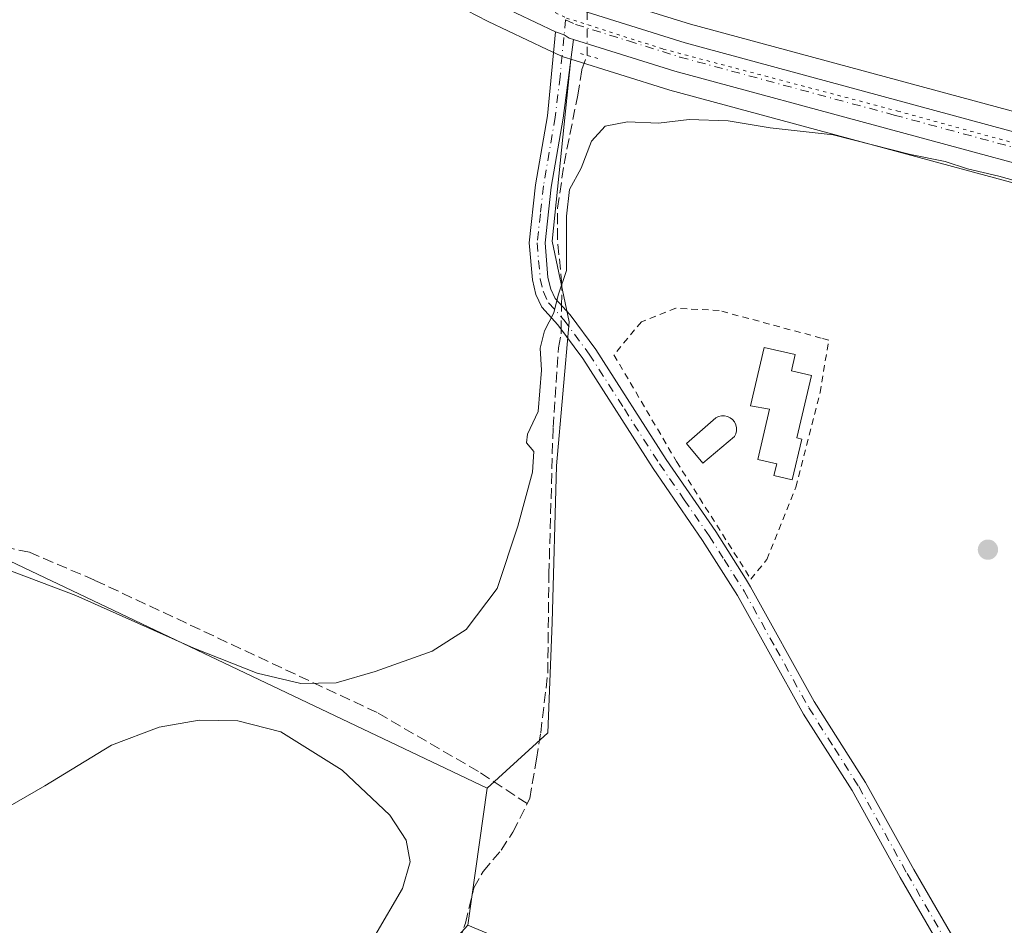
# Model space of a CAD drawing. Units: metres. Extents: x 608698 to 612186, y 4648292 to 4650673.
# Drawn here: x 610169 to 610320, y 4649560 to 4649699 of the extents above; entities that cross this region are included whole.
import ezdxf

# ---------------------------------------------------------------- set-up
doc = ezdxf.new("R2010")
doc.units = ezdxf.units.M
doc.header["$MEASUREMENT"] = 0
for name, pattern in [('DGN Style 2', [1.6480167562047852, 0.988810053722871, -0.6592067024819142]), ('DGN Style 3', [2.307223458686699, 1.648016756204785, -0.6592067024819142]), ('DGN Style 4', [2.6384748266838614, 1.318413404963828, -0.6592067024819142, 0.001648016756204785, -0.6592067024819142]), ('DGN Style 5', [1.1536117293433497, 0.4944050268614355, -0.6592067024819142])]:
    doc.linetypes.add(name, pattern=pattern)
for name, color, linetype, lineweight in [('Camino Cxs', 7, 'Continuous', 0), ('Camino eje', 30, 'DGN Style 4', 13), ('Carretera de calzada única Cxs', 7, 'Continuous', 13), ('Carretera de calzada única eje', 7, 'DGN Style 4', 0), ('Corriente artificial lineal', 4, 'DGN Style 3', 13), ('Corriente artificial lineal oculto', 135, 'DGN Style 4', 13), ('Cultivos herbáceos CxS', 92, 'Continuous', 0), ('Cultivos leñosos CxS', 92, 'Continuous', 0), ('Curva de nivel normal', 30, 'Continuous', 0), ('Edificación Cxs', 1, 'Continuous', 13), ('Núcleo urbano CxS', 7, 'Continuous', 0), ('Piscina CxS', 4, 'Continuous', 0), ('Puente lineal', 2, 'DGN Style 5', 0), ('Punto de cota en terreno', 7, 'Continuous', 0), ('Valla', 7, 'DGN Style 2', 0), ('Vegetación y arbolados urbanos CxS', 151, 'Continuous', 0), ('Vía pecuaria eje', 92, 'DGN Style 5', 0)]:
    doc.layers.add(name, color=color, linetype=linetype, lineweight=lineweight)

# ---------------------------------------------------------------- blocks, each defined once
blk = doc.blocks.new('*U15')
at = {"layer": 'Cultivos leñosos CxS', "color": 92, "linetype": 'Continuous', "lineweight": 0}
blk.add_polyline3d([(610337.4301000005, 4649680.401500001, 353.5837999999931), (610271.7912999997, 4649698.170299999, 353.5341000000044), (610256.2317000004, 4649703.051899999, 354.1401999999944), (610251.9659000002, 4649705.055299999, 354.1006000000052), (610247.9480999997, 4649706.944300001, 353.9726999999984), (610245.7172999998, 4649707.996300001, 353.8365999999951), (610239.7159000002, 4649711.144099999, 353.7017000000051), (610227.4029000001, 4649718.359099999, 353.6670000000013), (610183.2077000003, 4649745.0001, 353.4704999999958), (610179.2676999997, 4649747.370100001, 353.3380000000034), (610159.9244999997, 4649759.029899999, 353.0298999999941), (610078.0100999996, 4649809.780300001, 352.4756000000052), (610077.9301000005, 4649809.8281, 352.4741000000067), (610077.8290999997, 4649809.8839, 352.4723999999987), (610072.3091000002, 4649812.7939, 352.321299999996), (610072.0654999996, 4649812.908700001, 352.3303000000014), (610066.7455000002, 4649815.128699999, 352.4186999999947), (610066.6161000002, 4649815.179099999, 352.4195000000037), (610066.4389000004, 4649815.237500001, 352.4213000000018), (610061.6589000003, 4649816.647500001, 352.4755000000005), (610061.3302999996, 4649816.7247, 352.4876999999979), (610052.6136999996, 4649818.2567, 352.7995999999985), (610053.6098999997, 4649822.2401, 352.4502999999968), (610046.0774999997, 4649828.007099999, 352.3923000000068)], dxfattribs=at)
blk = doc.blocks.new('*U18')
at = {"layer": 'Cultivos leñosos CxS', "color": 92, "linetype": 'Continuous', "lineweight": 0}
blk.add_polyline3d([(610204.2209000001, 4649363.502699999, 357.9712), (610205.1401000004, 4649396.863299999, 357.3502000000008), (610205.5767000001, 4649412.708699999, 356.7979999999953), (610206.7518999996, 4649453.8073, 356.5418999999966), (610207.3591, 4649463.791300001, 356.5831000000035), (610219.6634999998, 4649465.5505, 357.1459000000032), (610281.8690999999, 4649443.240499999, 357.388300000006), (610293.2253999999, 4649477.1907, 357.1442999999999), (610315.7763999999, 4649523.790899999, 356.8916000000027), (610284.2094999999, 4649540.3259, 356.5357999999979), (610237.6105000004, 4649559.8671, 356.0256999999983), (610240.6180999996, 4649580.9123, 355.4413999999961), (610249.9254999999, 4649589.424699999, 355.5837000000029), (610250.5767000001, 4649606.329500001, 355.5795000000071), (610251.2281, 4649630.386499999, 355.3273000000045), (610253.1799, 4649652.492699999, 355.1440000000002), (610250.5799000004, 4649664.846100001, 354.8570999999938), (610253.4351000005, 4649692.813100001, 354.305600000007), (610268.483, 4649688.097300001, 354.2151000000013), (610268.5960999997, 4649688.064300001, 354.215400000001), (610334.3192999996, 4649670.2689, 354.8752999999998)], dxfattribs=at)
blk = doc.blocks.new('5PATER')
at = {"layer": 'Vegetación y arbolados urbanos CxS', "linetype": 'Continuous', "lineweight": 0}
h = blk.add_hatch(color=51, dxfattribs=at)
edge = h.paths.add_edge_path()
edge.add_ellipse((0, 0), major_axis=(-0.1095731443231308, -0.1110710700762829), ratio=0.9994222409660322, start_angle=0, end_angle=360)

msp = doc.modelspace()

# ---------------------------------------------------------------- linework, layer by layer
at = {"layer": 'Camino Cxs', "color": 7, "linetype": 'Continuous', "lineweight": 0}
for points in [[(610312.3701, 4649552.640100001, 357.2881999999955), (610303.9600999998, 4649567.220100001, 357.0350999999937), (610296.5601000005, 4649580.550100001, 356.8031000000047), (610289.1001000004, 4649592.280099999, 356.6949000000022), (610278.9901000002, 4649610.5101, 357.5123000000021), (610273.6401000004, 4649618.950099999, 357.2918000000063), (610266.0401, 4649630.0001, 356.443299999999), (610255.2500999998, 4649646.850099999, 358.6549999999988), (610251.4401000004, 4649652.030099999, 355.6824999999953), (610248.9901000002, 4649654.720100001, 355.2005000000063), (610248.0701000001, 4649656.700099999, 354.9942000000011), (610247.5301000001, 4649658.9101, 354.8031000000047), (610247.0401, 4649664.620100001, 354.7675000000018), (610248.0301000001, 4649673.5101, 355.4055999999982), (610249.8300999999, 4649684.0801, 354.8424999999988), (610251.0867, 4649697.016899999, 354.1784999999945), (610252.3981, 4649696.5197, 354.1508999999933), (610253.1700999998, 4649696.040100001, 354.1588000000047), (610253.8321000002, 4649695.832599999, 354.1628999999957), (610252.2301000003, 4649683.7501, 354.7960000000021), (610250.4301000005, 4649673.170100001, 355.4998000000051), (610249.4700999996, 4649664.590100001, 355.2130000000034), (610249.9200999998, 4649659.3101, 355.3509999999951), (610250.3601000002, 4649657.5101, 355.4762000000046), (610251.0301000001, 4649656.0701, 355.5436000000045), (610253.3101000005, 4649653.5701, 355.6665000000066), (610257.2500999998, 4649648.220100001, 357.364499999996), (610268.0301000001, 4649631.370100001, 356.4673000000039), (610275.6601, 4649620.290100001, 357.039499999999), (610280.2301000003, 4649613.0701, 357.0458000000072), (610281.0100999996, 4649611.840100001, 357.1968000000052), (610290.7600999996, 4649594.2401, 357.1840999999986), (610298.6401000004, 4649581.780099999, 357.1993999999977), (610306.0601000005, 4649568.4101, 357.320200000002), (610314.4600999998, 4649553.850099999, 357.4333000000042)], [(610321.3101000005, 4649537.5001, 357.3962999999931), (610312.3701, 4649552.640100001, 357.2881999999955), (610303.9600999998, 4649567.220100001, 357.0350999999937), (610296.5601000005, 4649580.550100001, 356.8031000000047), (610289.1001000004, 4649592.280099999, 356.6949000000022), (610278.9901000002, 4649610.5101, 357.5123000000021), (610273.6401000004, 4649618.950099999, 357.2918000000063), (610266.0401, 4649630.0001, 356.443299999999), (610255.2500999998, 4649646.850099999, 358.6549999999988), (610251.4401000004, 4649652.030099999, 355.6824999999953), (610248.9901000002, 4649654.720100001, 355.2005000000063), (610248.0701000001, 4649656.700099999, 354.9942000000011), (610247.5301000001, 4649658.9101, 354.8031000000047), (610247.0401, 4649664.620100001, 354.7675000000018), (610248.0301000001, 4649673.5101, 355.4055999999982), (610249.8300999999, 4649684.0801, 354.8424999999988), (610251.0867, 4649697.016899999, 354.1784999999945)], [(610251.0867, 4649697.016899999, 354.1784999999945), (610252.3981, 4649696.5197, 354.1508999999933), (610253.1700999998, 4649696.040100001, 354.1588000000047), (610253.8322000002, 4649695.832599999, 354.1628999999957)], [(610253.8322000002, 4649695.832599999, 354.1628999999957), (610252.2301000003, 4649683.7501, 354.7960000000021), (610250.4301000005, 4649673.170100001, 355.4998000000051), (610249.4700999996, 4649664.590100001, 355.2130000000034), (610249.9200999998, 4649659.3101, 355.3509999999951), (610250.3601000002, 4649657.5101, 355.4762000000046), (610251.0301000001, 4649656.0701, 355.5436000000045), (610253.3101000005, 4649653.5701, 355.6665000000066), (610257.2500999998, 4649648.220100001, 357.364499999996), (610268.0301000001, 4649631.370100001, 356.4673000000039), (610275.6601, 4649620.290100001, 357.039499999999), (610280.2301000003, 4649613.0701, 357.0458000000072), (610281.0100999996, 4649611.840100001, 357.1968000000052), (610290.7600999996, 4649594.2401, 357.1840999999986), (610298.6401000004, 4649581.780099999, 357.1993999999977), (610306.0601000005, 4649568.4101, 357.320200000002), (610314.4600999998, 4649553.850099999, 357.4333000000042), (610323.3300999999, 4649538.8301, 357.772100000002)]]:
    msp.add_polyline3d(points, dxfattribs=at)
at = {"layer": 'Camino eje', "color": 30, "linetype": 'DGN Style 4', "lineweight": 13}
msp.add_polyline3d([(610252.6253000004, 4649698.857100001, 354.1018999999943), (610251.7751000002, 4649690.1051, 354.5650000000023), (610251.0301000001, 4649683.915100001, 354.8117999999959), (610249.2301000003, 4649673.340100001, 355.4468000000052), (610248.7500999998, 4649669.050100001, 355.1739999999991), (610248.2550999997, 4649664.6051, 354.9131999999955), (610248.7251000004, 4649659.110099999, 355.0761000000057), (610249.2150999998, 4649657.1051, 355.219299999997), (610250.0100999996, 4649655.395099999, 355.3481000000029), (610252.3750999998, 4649652.800100001, 355.4352000000072), (610256.2500999998, 4649647.5351, 357.8562999999995), (610261.6401000004, 4649639.110099999, 356.3083000000042), (610267.0351, 4649630.6851, 356.4671999999992), (610270.8350999998, 4649625.1601, 357.233699999997), (610274.6501000002, 4649619.620100001, 357.1607999999979), (610276.9351000005, 4649616.0101, 357.0092000000004), (610280.0000999998, 4649611.175100001, 357.3230999999942), (610284.8750999998, 4649602.3751, 358.1505000000034), (610289.9301000005, 4649593.2601, 356.9431999999942), (610293.8701, 4649587.030099999, 356.7774999999965), (610297.6001000004, 4649581.165100001, 356.7519999999931), (610305.0100999996, 4649567.815099999, 357.170100000003), (610313.4151, 4649553.245100001, 357.3537000000069), (610322.3201000001, 4649538.165100001, 357.6815000000061)], dxfattribs=at)
at = {"layer": 'Carretera de calzada única Cxs', "color": 7, "linetype": 'Continuous', "lineweight": 13}
for points in [[(610043.9301000005, 4649816.210100001, 352.9183000000049), (610050.0000999998, 4649815.670100001, 352.9326000000001), (610060.8101000005, 4649813.770099999, 352.8947000000044), (610062.3586999997, 4649813.313300001, 352.8415999999997), (610065.5900999998, 4649812.360099999, 352.7783999999957), (610070.9101, 4649810.140100001, 352.7204000000056), (610076.4301000005, 4649807.2301, 352.6698000000033), (610158.3601000002, 4649756.470100001, 354.2829000000056), (610177.8860999999, 4649744.954500001, 353.5752999999968), (610181.8277000004, 4649742.578500001, 353.5512000000017), (610225.8701, 4649715.780099999, 353.8255000000063), (610238.2600999996, 4649708.520099999, 353.8414000000048), (610244.3800999997, 4649705.3101, 353.9752000000008), (610246.6700999998, 4649704.2301, 354.0485000000044), (610252.9151999997, 4649701.295299999, 354.0932999999932), (610255.1401000004, 4649700.2501, 354.1159000000043), (610270.9501, 4649695.290100001, 353.8638999999966), (610336.6300999997, 4649677.5101, 354.0935999999929)], [(610251.0867, 4649697.016899999, 354.1784999999945), (610242.0201000003, 4649701.280099999, 354.1217000000034), (610235.7200999996, 4649704.590100001, 354.0547999999981), (610223.2001, 4649711.9301, 353.9777999999933), (610155.6401000004, 4649752.6501, 353.4330999999947), (610073.8300999999, 4649803.3301, 352.8022999999957), (610068.6401000004, 4649806.0601, 352.825800000006), (610063.7500999998, 4649808.100099999, 352.8258999999962), (610059.4801000003, 4649809.370100001, 352.8736999999965), (610049.1401000004, 4649811.1801, 352.9094999999944), (610043.4301000005, 4649811.690099999, 352.9005999999936), (610029.5301000001, 4649811.970100001, 352.9342000000034), (610015.7500999998, 4649810.4101, 352.9924000000028), (610009.1601, 4649809.050100001, 353.0200000000041), (610002.0000999998, 4649807.0601, 353.0993000000017), (609994.7600999996, 4649804.5801, 353.2430000000023), (609994.0500999996, 4649804.1601, 353.2507999999943)], [(610335.1201, 4649673.1601, 354.5639999999985), (610269.3800999997, 4649690.960100001, 354.6107000000048), (610253.8321000002, 4649695.832599999, 354.1628999999957), (610253.1700999998, 4649696.040100001, 354.1588000000047), (610252.3981, 4649696.5197, 354.1508999999933), (610251.0867, 4649697.016899999, 354.1784999999945), (610242.0201000003, 4649701.280099999, 354.1217000000034), (610235.7200999996, 4649704.590100001, 354.0547999999981), (610223.2001, 4649711.9301, 353.9777999999933), (610155.6401000004, 4649752.6501, 353.4330999999947), (610073.8300999999, 4649803.3301, 352.8022999999957), (610068.6401000004, 4649806.0601, 352.825800000006), (610063.7500999998, 4649808.100099999, 352.8258999999962), (610059.4801000003, 4649809.370100001, 352.8736999999965), (610049.1401000004, 4649811.1801, 352.9094999999944), (610043.4301000005, 4649811.690099999, 352.9005999999936)], [(610252.9151999997, 4649701.295299999, 354.0932999999932), (610255.1401000004, 4649700.2501, 354.1159000000043), (610270.9501, 4649695.290100001, 353.8638999999966), (610336.6300999997, 4649677.5101, 354.0935999999929), (610347.3101000005, 4649674.4901, 354.3637000000017), (610359.9101, 4649670.350099999, 354.3616999999941), (610365.9501, 4649667.9001, 354.4496000000072), (610369.3926999997, 4649666.078700001, 354.5494000000036)], [(610251.0867, 4649697.016899999, 354.1784999999945), (610252.3981, 4649696.5197, 354.1508999999933), (610253.1700999998, 4649696.040100001, 354.1588000000047), (610253.8322000002, 4649695.832599999, 354.1628999999957)], [(610639.4833000004, 4649471.335100001, 356.013300000006), (610631.7401000002, 4649478.4001, 355.9956999999995), (610598.0601000005, 4649506.7401, 355.9489999999932), (610586.1101000002, 4649516.270099999, 355.928700000004), (610578.8400999998, 4649521.5101, 355.9035000000004), (610491.6300999997, 4649580.2601, 355.6125999999931), (610439.3201000001, 4649615.9801, 355.263300000006), (610406.2801000001, 4649638.1801, 355.593200000003), (610392.3000999996, 4649647.7401, 355.1659999999974), (610383.2100999998, 4649653.5001, 355.0720000000001), (610363.7001, 4649663.8201, 355.0051999999997), (610358.0401, 4649666.110099999, 354.9434000000037), (610345.6801000005, 4649670.170100001, 354.8353000000061), (610335.1201, 4649673.1601, 354.5639999999985), (610269.3800999997, 4649690.960100001, 354.6107000000048), (610253.8322000002, 4649695.832599999, 354.1628999999957)]]:
    msp.add_polyline3d(points, dxfattribs=at)
at = {"layer": 'Carretera de calzada única eje', "color": 7, "linetype": 'DGN Style 4', "lineweight": 0}
msp.add_polyline3d([(610252.6253000004, 4649698.857100001, 354.1018999999943), (610254.1501000002, 4649698.140100001, 354.0993000000017), (610262.2600999996, 4649695.600099999, 354.061600000001), (610270.1601, 4649693.120100001, 354.0059999999939), (610303.0301000001, 4649684.220100001, 354.1149000000005), (610335.8800999997, 4649675.3301, 354.3117000000057), (610346.4901000002, 4649672.3301, 354.3510999999999), (610358.9700999996, 4649668.2301, 354.4744000000064), (610364.8201000001, 4649665.860099999, 354.668399999995), (610374.5800999999, 4649660.700099999, 354.8571999999986)], dxfattribs=at)
at = {"layer": 'Corriente artificial lineal', "color": 4, "linetype": 'DGN Style 3', "lineweight": 13}
for points in [[(610252.0107000005, 4649654.994899999, 355.0687999999937), (610252.0701000001, 4649658.200099999, 355.0620000000054), (610251.3601000002, 4649665.190099999, 354.9291999999987), (610251.4001000002, 4649669.950099999, 354.8316999999952), (610252.3901000004, 4649676.7301, 354.5997999999963), (610254.4801000003, 4649687.2501, 354.4655000000057), (610255.1001000004, 4649691.200099999, 354.3384999999981), (610255.9447999997, 4649693.379699999, 354.2501000000047)], [(610246.7396999998, 4649578.542300001, 355.9281000000047), (610239.2664999999, 4649583.468900001, 355.3484999999928), (610223.7089999998, 4649592.517700001, 355.0375000000058), (610180.3701999999, 4649612.8378, 354.8353999999963), (610170.3689000001, 4649617.124, 354.6490999999951), (610158.1451000003, 4649619.664000001, 354.6897999999928), (610144.9687999999, 4649626.172800001, 354.5372999999963), (610119.4188000001, 4649637.972200001, 354.4331999999995), (610093.2911, 4649653.5165, 353.767200000002)], [(610246.7396999998, 4649578.542300001, 355.9281000000047), (610247.1300999997, 4649579.3201, 355.9214000000065), (610248.1401000004, 4649585.370100001, 355.609500000006), (610248.8101000005, 4649589.4101, 355.4946000000054), (610249.8901000004, 4649598.5801, 355.5531000000047), (610250.0701000001, 4649613.780099999, 355.4150999999983), (610250.7001, 4649636.270099999, 355.1692000000039), (610251.5201000003, 4649648.5101, 355.0451999999932), (610251.9301000005, 4649650.6501, 355.0708000000013), (610251.9430000001, 4649651.3464, 355.0721999999951)], [(610236.2701000003, 4649557.350099999, 356.1301999999997), (610237.2801000001, 4649560.200099999, 355.9406000000017), (610238.5401, 4649565.630100001, 355.4802000000054), (610239.9901000002, 4649568.130100001, 355.4995999999956), (610242.7301000003, 4649571.4101, 355.6408999999985), (610244.5500999996, 4649574.1801, 355.7682000000059), (610246.7396999998, 4649578.542300001, 355.9281000000047)]]:
    msp.add_polyline3d(points, dxfattribs=at)
at = {"layer": 'Corriente artificial lineal oculto', "color": 135, "linetype": 'DGN Style 4', "lineweight": 13, "extrusion": (-4.591820587572885e-05, 0.0105812188963862, 0.9999440162820044), "elevation": 49525.63186133555, "flags": 128}
msp.add_lwpolyline([(610255.9604240109, 4649429.625603401), (610255.915719006, 4649439.926680082)], dxfattribs=at)
at = {"layer": 'Corriente artificial lineal oculto', "color": 135, "linetype": 'DGN Style 4', "lineweight": 13, "extrusion": (1.728578844873363e-05, 0.0009315686661419512, 0.9999995659404167), "elevation": 4697.090234655607, "flags": 128}
msp.add_lwpolyline([(610251.9367711231, 4649648.988267964), (610252.0044711824, 4649652.636769546)], dxfattribs=at)
at = {"layer": 'Cultivos herbáceos CxS', "color": 92, "linetype": 'Continuous', "lineweight": 0}
for points in [[(610237.6105000004, 4649559.8671, 356.0256999999983), (610284.2094999999, 4649540.3259, 356.5357999999979), (610315.7763999999, 4649523.790899999, 356.8916000000027), (610293.2253999999, 4649477.1907, 357.1442999999999), (610281.8690999999, 4649443.240499999, 357.388300000006), (610219.6634999998, 4649465.5505, 357.1459000000032), (610207.3591, 4649463.791300001, 356.5831000000035), (610206.7518999996, 4649453.8073, 356.5418999999966), (610205.5767000001, 4649412.708699999, 356.7979999999953), (610205.1401000004, 4649396.863299999, 357.3502000000008), (610204.2209000001, 4649363.502699999, 357.9712), (610204.1942999996, 4649362.5427, 357.9437999999937), (610228.5428999999, 4649342.383300001, 358.444399999993), (610225.5242999997, 4649311.7227, 358.8034000000043), (610145.7134999996, 4649343.426100001, 357.6763999999966), (610116.3705000002, 4649342.251499999, 357.3611999999994), (610064.6853, 4649362.9351, 357.3046999999933), (610040.9085999997, 4649372.450300001, 357.4504000000015)], [(610062.9989, 4649510.472300001, 355.2151000000013), (610200.3234999999, 4649471.357999999, 355.3760000000038), (610209.0548, 4649474.533, 356.2553999999946), (610207.4672999998, 4649493.583000001, 355.5521000000008), (610209.0548, 4649506.283100001, 355.9214000000065), (610211.4360999997, 4649517.395600001, 356.0638000000035), (610214.6111000003, 4649525.333100001, 356.1196999999956), (610219.3735999997, 4649535.651900001, 355.988400000002), (610223.3422999998, 4649544.383099999, 355.6156000000047), (610226.5174000004, 4649547.5581, 355.847299999994), (610237.6105000004, 4649559.8671, 356.0256999999983)], [(610226.5174000004, 4649547.5581, 355.847299999994), (610237.6105000004, 4649559.8671, 356.0256999999983), (610284.2094999999, 4649540.3259, 356.5357999999979)]]:
    msp.add_polyline3d(points, dxfattribs=at)
at = {"layer": 'Cultivos leñosos CxS', "color": 92, "linetype": 'Continuous', "lineweight": 0, "extrusion": (0.4296498686247042, 0.9028337688343852, 0.01709316363562855), "elevation": 4459994.535566364, "flags": 128}
msp.add_lwpolyline([(1447085.211892247, -75892.04724701942), (1447078.49189302, -75891.94803252432), (1446957.389724139, -75891.06260316417)], dxfattribs=at)
msp.add_lwpolyline([(1447085.211892247, -75892.04724701942), (1447078.49189302, -75891.94803252432), (1446957.389724139, -75891.06260316417)], dxfattribs=at)
at = {"layer": 'Cultivos leñosos CxS', "color": 92, "linetype": 'Continuous', "lineweight": 0, "extrusion": (0.003886917692762123, 0.02719808493432236, 0.9996225067728093), "elevation": 129186.9588403533, "flags": 128}
msp.add_lwpolyline([(53692.19645514479, -4687368.587603023), (53692.19645514479, -4687347.320550871)], dxfattribs=at)
msp.add_lwpolyline([(53692.19645514479, -4687368.587603023), (53692.19645514479, -4687347.320550871)], dxfattribs=at)
at = {"layer": 'Cultivos leñosos CxS', "color": 92, "linetype": 'Continuous', "lineweight": 0}
for points in [[(610052.6136999996, 4649818.2567, 352.7995999999985), (610061.3302999996, 4649816.7247, 352.4876999999979), (610061.6589000003, 4649816.647500001, 352.4755000000005), (610066.4389000004, 4649815.237500001, 352.4213000000018), (610066.6161000002, 4649815.179099999, 352.4195000000037), (610066.7455000002, 4649815.128699999, 352.4186999999947), (610072.0654999996, 4649812.908700001, 352.3303000000014), (610072.3091000002, 4649812.7939, 352.321299999996), (610077.8290999997, 4649809.8839, 352.4723999999987), (610077.9301000005, 4649809.8281, 352.4741000000067), (610078.0100999996, 4649809.780300001, 352.4756000000052), (610159.9244999997, 4649759.029899999, 353.0298999999941), (610179.2676999997, 4649747.370100001, 353.3380000000034), (610183.2077000003, 4649745.0001, 353.4704999999958), (610227.4029000001, 4649718.359099999, 353.6670000000013), (610239.7159000002, 4649711.144099999, 353.7017000000051), (610245.7172999998, 4649707.996300001, 353.8365999999951), (610247.9480999997, 4649706.944300001, 353.9726999999984), (610251.9659000002, 4649705.055299999, 354.1006000000052), (610256.2317000004, 4649703.051899999, 354.1401999999944), (610271.7912999997, 4649698.170299999, 353.5341000000044), (610337.4301000005, 4649680.401500001, 353.5837999999931)], [(610168.6212999999, 4649741.3233, 353.6156999999948), (610221.6671000002, 4649709.351500001, 353.9930000000023), (610234.2115000002, 4649701.997099999, 354.100900000005), (610234.3246999999, 4649701.9343, 354.1012000000046), (610240.6246999997, 4649698.624299999, 354.1294999999955), (610240.7435, 4649698.565300001, 354.1300999999949), (610249.8051000005, 4649694.304500001, 354.2739000000001), (610251.8964999998, 4649693.323899999, 354.3025000000052), (610252.1441000003, 4649693.221100001, 354.3053999999975), (610252.2720999997, 4649693.1777, 354.3064000000013), (610252.7824999997, 4649693.0175, 354.3074000000051), (610253.4351000005, 4649692.813100001, 354.305600000007)], [(610253.4351000005, 4649692.813100001, 354.305600000007), (610250.5799000004, 4649664.846100001, 354.8570999999938), (610253.1799, 4649652.492699999, 355.1440000000002), (610251.2281, 4649630.386499999, 355.3273000000045), (610250.5767000001, 4649606.329500001, 355.5795000000071), (610249.9254999999, 4649589.424699999, 355.5837000000029), (610240.6180999996, 4649580.9123, 355.4413999999961)], [(610253.4351000005, 4649692.813100001, 354.305600000007), (610250.5799000004, 4649664.846100001, 354.8570999999938), (610253.1799, 4649652.492699999, 355.1440000000002), (610251.2281, 4649630.386499999, 355.3273000000045), (610250.5767000001, 4649606.329500001, 355.5795000000071), (610249.9254999999, 4649589.424699999, 355.5837000000029), (610240.6180999996, 4649580.9123, 355.4413999999961)], [(610253.4351000005, 4649692.813100001, 354.305600000007), (610268.483, 4649688.097300001, 354.2151000000013), (610268.5960999997, 4649688.064300001, 354.215400000001), (610334.3192999996, 4649670.2689, 354.8752999999998), (610344.8028999995, 4649667.3005, 354.9918000000035), (610357.0083999997, 4649663.291300001, 355.1037000000069), (610362.4329000004, 4649661.0965, 354.920100000003), (610381.7034999998, 4649650.903100001, 355.2692999999999), (610390.6498999996, 4649645.234099999, 355.186400000006), (610404.5969000002, 4649635.696900001, 355.1929999999993), (610437.6376999998, 4649613.496300001, 355.2519999999931), (610489.9461000003, 4649577.7773, 355.4149000000034), (610577.1244999999, 4649519.0485, 355.9857999999949), (610580.7791999998, 4649516.4143, 356.0190000000002), (610584.2966999998, 4649513.879100001, 355.9928999999975), (610596.1588000003, 4649504.419299999, 356.0709999999963), (610629.7625000002, 4649476.143300001, 355.9937999999966), (610635.8369000005, 4649470.6009, 355.9548000000068), (610637.9373000005, 4649468.684699999, 355.9673999999941), (610640.1370999999, 4649466.674699999, 356.0065999999933), (610650.7779000001, 4649456.9641, 356.2425999999978), (610650.8300000001, 4649456.9177, 356.2407999999996), (610672.7383000003, 4649437.840500001, 356.2391999999964), (610737.9192000004, 4649381.912699999, 356.4440000000032)], [(610237.6105000004, 4649559.8671, 356.0256999999983), (610284.2094999999, 4649540.3259, 356.5357999999979), (610315.7763999999, 4649523.790899999, 356.8916000000027), (610293.2253999999, 4649477.1907, 357.1442999999999), (610281.8690999999, 4649443.240499999, 357.388300000006), (610219.6634999998, 4649465.5505, 357.1459000000032), (610207.3591, 4649463.791300001, 356.5831000000035), (610206.7518999996, 4649453.8073, 356.5418999999966), (610205.5767000001, 4649412.708699999, 356.7979999999953), (610205.1401000004, 4649396.863299999, 357.3502000000008), (610204.2209000001, 4649363.502699999, 357.9712), (610204.1942999996, 4649362.5427, 357.9437999999937), (610228.5428999999, 4649342.383300001, 358.444399999993), (610225.5242999997, 4649311.7227, 358.8034000000043), (610145.7134999996, 4649343.426100001, 357.6763999999966), (610116.3705000002, 4649342.251499999, 357.3611999999994), (610064.6853, 4649362.9351, 357.3046999999933), (610040.9085999997, 4649372.450300001, 357.4504000000015)], [(610062.9989, 4649510.472300001, 355.2151000000013), (610200.3234999999, 4649471.357999999, 355.3760000000038), (610209.0548, 4649474.533, 356.2553999999946), (610207.4672999998, 4649493.583000001, 355.5521000000008), (610209.0548, 4649506.283100001, 355.9214000000065), (610211.4360999997, 4649517.395600001, 356.0638000000035), (610214.6111000003, 4649525.333100001, 356.1196999999956), (610219.3735999997, 4649535.651900001, 355.988400000002), (610223.3422999998, 4649544.383099999, 355.6156000000047), (610226.5174000004, 4649547.5581, 355.847299999994), (610237.6105000004, 4649559.8671, 356.0256999999983)]]:
    msp.add_polyline3d(points, dxfattribs=at)
for points in [[(610253.4351000005, 4649692.813100001, 354.305600000007), (610250.5799000004, 4649664.846100001, 354.8570999999938), (610253.1799, 4649652.492699999, 355.1440000000002), (610251.2281, 4649630.386499999, 355.3273000000045), (610250.5767000001, 4649606.329500001, 355.5795000000071), (610249.9254999999, 4649589.424699999, 355.5837000000029), (610240.6180999996, 4649580.9123, 355.4413999999961), (610131.2735000001, 4649632.965100001, 354.5561000000016), (610125.2062999997, 4649635.8543, 354.4569000000047), (610130.9458999997, 4649657.042099999, 354.0819999999949), (610168.6212999999, 4649741.3233, 353.6156999999948), (610221.6671000002, 4649709.351500001, 353.9930000000023), (610234.2115000002, 4649701.997099999, 354.100900000005), (610234.3246999999, 4649701.9343, 354.1012000000046), (610240.6246999997, 4649698.624299999, 354.1294999999955), (610240.7435, 4649698.565300001, 354.1300999999949), (610249.8051000005, 4649694.304500001, 354.2739000000001), (610251.8964999998, 4649693.323899999, 354.3025000000052), (610252.1441000003, 4649693.221100001, 354.3053999999975), (610252.2720999997, 4649693.1777, 354.3064000000013), (610252.7824999997, 4649693.0175, 354.3074000000051)], [(610125.2062999997, 4649635.8543, 354.4569000000047), (610131.2735000001, 4649632.965100001, 354.5561000000016), (610240.6180999996, 4649580.9123, 355.4413999999961), (610237.6105000004, 4649559.8671, 356.0256999999983), (610226.5174000004, 4649547.5581, 355.847299999994), (610223.3422999998, 4649544.383099999, 355.6156000000047), (610219.3735999997, 4649535.651900001, 355.988400000002), (610214.6111000003, 4649525.333100001, 356.1196999999956), (610211.4360999997, 4649517.395600001, 356.0638000000035), (610209.0548, 4649506.283100001, 355.9214000000065), (610207.4672999998, 4649493.583000001, 355.5521000000008), (610209.0548, 4649474.533, 356.2553999999946), (610200.3234999999, 4649471.357999999, 355.3760000000038), (610062.9989, 4649510.472300001, 355.2151000000013), (610083.7685000002, 4649604.5231, 354.7277000000031), (610088.3887, 4649629.716700001, 354.4746000000014), (610094.9385000002, 4649650.2675, 354.1959999999963)]]:
    msp.add_polyline3d(points, close=True, dxfattribs=at)
at = {"layer": 'Curva de nivel normal', "color": 30, "linetype": 'Continuous', "lineweight": 0, "elevation": 355, "flags": 128}
for points in [[(610162.7300000006, 4649616.0801), (610177.5099999999, 4649610.470100001), (610195.5800000001, 4649602.390100001), (610205.3099999996, 4649598.5601), (610212, 4649596.9901), (610217.4500000002, 4649597.100099999), (610223.4100000003, 4649598.8201), (610232.1500000004, 4649601.940099999), (610237.3700000001, 4649605.270099999), (610242.1500000004, 4649611.550100001), (610245.3200000003, 4649621.140100001), (610247.5499999998, 4649629.4001), (610247.7300000006, 4649632.610099999), (610246.6500000004, 4649633.9001), (610246.79, 4649635.270099999), (610248.4000000004, 4649638.7301), (610248.9500000002, 4649645.0601), (610248.7300000006, 4649648.450099999), (610249.3700000001, 4649651.120100001), (610250.8099999996, 4649653.860099999), (610251.4800000006, 4649656.590100001), (610252.75, 4649660.340100001), (610252.7400000002, 4649668.700099999), (610253.2400000002, 4649672.800100001), (610255, 4649676.0701), (610256.6200000001, 4649680.2301), (610258.7199999997, 4649682.5001), (610262.1200000001, 4649683.1601), (610266.8700000001, 4649682.970100001), (610271.5800000001, 4649683.520099999), (610277.5700000003, 4649683.340100001), (610284, 4649682.2601), (610293.6500000004, 4649681.170100001), (610305.54, 4649678.1501), (610310.8300000001, 4649677.110099999), (610314.2800000003, 4649675.970100001), (610319.0800000001, 4649674.860099999), (610328.0300000003, 4649672.3201)], [(610223.3799999999, 4649558.2601), (610227.6299999999, 4649565.5101), (610228.7599999999, 4649569.600099999), (610228.1699999999, 4649572.920100001), (610225.6500000004, 4649576.7501), (610218.3499999996, 4649583.6601), (610208.9199999999, 4649589.540100001), (610202.3700000001, 4649591.2501), (610196.4400000004, 4649591.370100001), (610190.2800000003, 4649590.290100001), (610182.9900000002, 4649587.520099999), (610172.7599999999, 4649581.280099999), (610164.7400000002, 4649576.670100001)]]:
    msp.add_lwpolyline(points, dxfattribs=at)
at = {"layer": 'Edificación Cxs', "color": 1, "linetype": 'Continuous', "lineweight": 13, "elevation": 360.5651000000071, "flags": 128}
msp.add_lwpolyline([(610288.8601000002, 4649634.4801), (610287.4001000002, 4649628.2401), (610284.5900999998, 4649628.9001), (610285.0201000003, 4649630.710100001), (610282.1201, 4649631.380100001), (610283.9101, 4649639.0701), (610280.9901000002, 4649639.590100001), (610283.0900999998, 4649648.5601), (610287.8501000004, 4649647.450099999), (610287.2701000003, 4649644.9901), (610290.3601000002, 4649644.270099999), (610288.1101000002, 4649634.6601)], close=True, dxfattribs=at)
at = {"layer": 'Edificación Cxs', "color": 1, "linetype": 'Continuous', "lineweight": 13}
msp.add_polyline3d([(610288.8601000002, 4649634.4801, 357.5190000000002), (610287.4001000002, 4649628.2401, 357.3717000000034), (610284.5900999998, 4649628.9001, 357.7320999999938), (610285.0201000003, 4649630.710100001, 357.6297999999952), (610282.1201, 4649631.380100001, 357.5651999999973), (610283.9101, 4649639.0701, 358.6468000000023), (610280.9901000002, 4649639.590100001, 358.5210999999982), (610283.0900999998, 4649648.5601, 360.5651000000071), (610287.8501000004, 4649647.450099999, 358.9570999999996), (610287.2701000003, 4649644.9901, 359.2161999999953), (610290.3601000002, 4649644.270099999, 357.8978999999963), (610288.1101000002, 4649634.6601, 357.6566000000021), (610288.8601000002, 4649634.4801, 357.5190000000002)], dxfattribs=at)
at = {"layer": 'Núcleo urbano CxS', "color": 7, "linetype": 'Continuous', "lineweight": 0}
for points in [[(610052.6136999996, 4649818.2567, 352.7995999999985), (610061.3302999996, 4649816.7247, 352.4876999999979), (610061.6589000003, 4649816.647500001, 352.4755000000005), (610066.4389000004, 4649815.237500001, 352.4213000000018), (610066.6161000002, 4649815.179099999, 352.4195000000037), (610066.7455000002, 4649815.128699999, 352.4186999999947), (610072.0654999996, 4649812.908700001, 352.3303000000014), (610072.3091000002, 4649812.7939, 352.321299999996), (610077.8290999997, 4649809.8839, 352.4723999999987), (610077.9301000005, 4649809.8281, 352.4741000000067), (610078.0100999996, 4649809.780300001, 352.4756000000052), (610159.9244999997, 4649759.029899999, 353.0298999999941), (610179.2676999997, 4649747.370100001, 353.3380000000034), (610183.2077000003, 4649745.0001, 353.4704999999958), (610227.4029000001, 4649718.359099999, 353.6670000000013), (610239.7159000002, 4649711.144099999, 353.7017000000051), (610245.7172999998, 4649707.996300001, 353.8365999999951), (610247.9480999997, 4649706.944300001, 353.9726999999984), (610251.9659000002, 4649705.055299999, 354.1006000000052), (610256.2317000004, 4649703.051899999, 354.1401999999944), (610271.7912999997, 4649698.170299999, 353.5341000000044), (610337.4301000005, 4649680.401500001, 353.5837999999931)], [(610334.3192999996, 4649670.2689, 354.8752999999998), (610268.5960999997, 4649688.064300001, 354.215400000001), (610268.483, 4649688.097300001, 354.2151000000013), (610253.4351000005, 4649692.813100001, 354.305600000007), (610252.7824999997, 4649693.0175, 354.3074000000051), (610252.2720999997, 4649693.1777, 354.3064000000013), (610252.1441000003, 4649693.221100001, 354.3053999999975), (610251.8964999998, 4649693.323899999, 354.3025000000052), (610249.8051000005, 4649694.304500001, 354.2739000000001), (610240.7435, 4649698.565300001, 354.1300999999949), (610240.6246999997, 4649698.624299999, 354.1294999999955), (610234.3246999999, 4649701.9343, 354.1012000000046), (610234.2115000002, 4649701.997099999, 354.100900000005), (610221.6671000002, 4649709.351500001, 353.9930000000023), (610168.6212999999, 4649741.3233, 353.6156999999948), (610154.0758999997, 4649750.090299999, 353.3886000000057), (610072.3400999998, 4649800.724099999, 352.8313999999955), (610067.3617000004, 4649803.342900001, 352.8843000000052), (610062.7421000004, 4649805.270099999, 352.784799999994), (610058.7915000003, 4649806.4451, 352.8439999999973), (610048.7472999999, 4649808.203299999, 352.9582999999984), (610043.2663000004, 4649808.6929, 352.8991999999998)], [(610159.9244999997, 4649759.029899999, 353.0298999999941), (610179.2676999997, 4649747.370100001, 353.3380000000034), (610183.2077000003, 4649745.0001, 353.4704999999958), (610227.4029000001, 4649718.359099999, 353.6670000000013), (610239.7159000002, 4649711.144099999, 353.7017000000051), (610245.7172999998, 4649707.996300001, 353.8365999999951), (610247.9480999997, 4649706.944300001, 353.9726999999984), (610251.9659000002, 4649705.055299999, 354.1006000000052), (610256.2317000004, 4649703.051899999, 354.1401999999944), (610271.7912999997, 4649698.170299999, 353.5341000000044), (610337.4301000005, 4649680.401500001, 353.5837999999931)], [(610168.6212999999, 4649741.3233, 353.6156999999948), (610221.6671000002, 4649709.351500001, 353.9930000000023), (610234.2115000002, 4649701.997099999, 354.100900000005), (610234.3246999999, 4649701.9343, 354.1012000000046), (610240.6246999997, 4649698.624299999, 354.1294999999955), (610240.7435, 4649698.565300001, 354.1300999999949), (610249.8051000005, 4649694.304500001, 354.2739000000001), (610251.8964999998, 4649693.323899999, 354.3025000000052), (610252.1441000003, 4649693.221100001, 354.3053999999975), (610252.2720999997, 4649693.1777, 354.3064000000013), (610252.7824999997, 4649693.0175, 354.3074000000051), (610253.4351000005, 4649692.813100001, 354.305600000007)], [(610253.4351000005, 4649692.813100001, 354.305600000007), (610268.483, 4649688.097300001, 354.2151000000013), (610268.5960999997, 4649688.064300001, 354.215400000001), (610334.3192999996, 4649670.2689, 354.8752999999998), (610344.8028999995, 4649667.3005, 354.9918000000035), (610357.0083999997, 4649663.291300001, 355.1037000000069), (610362.4329000004, 4649661.0965, 354.920100000003), (610381.7034999998, 4649650.903100001, 355.2692999999999), (610390.6498999996, 4649645.234099999, 355.186400000006), (610404.5969000002, 4649635.696900001, 355.1929999999993), (610437.6376999998, 4649613.496300001, 355.2519999999931), (610489.9461000003, 4649577.7773, 355.4149000000034), (610577.1244999999, 4649519.0485, 355.9857999999949), (610580.7791999998, 4649516.4143, 356.0190000000002), (610584.2966999998, 4649513.879100001, 355.9928999999975), (610596.1588000003, 4649504.419299999, 356.0709999999963), (610629.7625000002, 4649476.143300001, 355.9937999999966), (610635.8369000005, 4649470.6009, 355.9548000000068), (610637.9373000005, 4649468.684699999, 355.9673999999941), (610640.1370999999, 4649466.674699999, 356.0065999999933), (610650.7779000001, 4649456.9641, 356.2425999999978), (610650.8300000001, 4649456.9177, 356.2407999999996), (610672.7383000003, 4649437.840500001, 356.2391999999964), (610737.9192000004, 4649381.912699999, 356.4440000000032)]]:
    msp.add_polyline3d(points, dxfattribs=at)
at = {"layer": 'Piscina CxS', "color": 4, "linetype": 'Continuous', "lineweight": 0}
msp.add_polyline3d([(610278.5500999996, 4649634.890100001, 355.3508000000002), (610273.7001, 4649630.8101, 355.403999999995), (610271.1501000002, 4649633.800100001, 355.4989999999962), (610275.6501000002, 4649637.7501, 355.4725000000035), (610276.0701000001, 4649637.960100001, 355.4729999999981), (610276.5201000003, 4649638.0701, 355.4722000000039), (610276.9901000002, 4649638.0701, 355.4692000000068), (610277.4501, 4649637.970100001, 355.4634999999981), (610277.8701, 4649637.770099999, 355.4790999999968), (610278.2401000002, 4649637.4801, 355.493100000007), (610278.5401, 4649637.120100001, 355.4888000000064), (610278.7401000002, 4649636.700099999, 355.4766999999993), (610278.8501000004, 4649636.2401, 355.457699999999), (610278.8501000004, 4649635.770099999, 355.4303999999975), (610278.7500999998, 4649635.3201, 355.3953000000038)], close=True, dxfattribs=at)
msp.add_polyline3d([(610278.5500999996, 4649634.890100001, 355.3508000000002), (610273.7001, 4649630.8101, 355.403999999995), (610271.1501000002, 4649633.800100001, 355.4989999999962), (610275.6501000002, 4649637.7501, 355.4725000000035), (610276.0701000001, 4649637.960100001, 355.4729999999981), (610276.5201000003, 4649638.0701, 355.4722000000039), (610276.9901000002, 4649638.0701, 355.4692000000068), (610277.4501, 4649637.970100001, 355.4634999999981), (610277.8701, 4649637.770099999, 355.4790999999968), (610278.2401000002, 4649637.4801, 355.493100000007), (610278.5401, 4649637.120100001, 355.4888000000064), (610278.7401000002, 4649636.700099999, 355.4766999999993), (610278.8501000004, 4649636.2401, 355.457699999999), (610278.8501000004, 4649635.770099999, 355.4303999999975), (610278.7500999998, 4649635.3201, 355.3953000000038), (610278.5500999996, 4649634.890100001, 355.3508000000002)], dxfattribs=at)
at = {"layer": 'Puente lineal', "color": 2, "linetype": 'DGN Style 5', "lineweight": 0, "extrusion": (-0.1118682792743718, -0.3745463351650833, 0.920434968320194), "elevation": -1809467.830189201, "flags": 128}
msp.add_lwpolyline([(-745939.3326388679, 4261626.809638314), (-745938.2023732767, 4261626.836243874), (-745936.3853374412, 4261626.870268294)], dxfattribs=at)
at = {"layer": 'Valla', "color": 7, "linetype": 'DGN Style 2', "lineweight": 0}
msp.add_polyline3d([(610260.0401, 4649647.420100001, 357.0451999999932), (610269.6501000002, 4649631.030099999, 356.3199000000022), (610281.0401, 4649613.0101, 357.0881999999983), (610283.2401000002, 4649615.710100001, 357.1448999999994), (610283.4901000002, 4649615.9901, 357.1342000000004), (610287.9301000005, 4649627.110099999, 357.2826000000059), (610291.6501000002, 4649641.620100001, 357.3254000000015), (610292.9901000002, 4649649.670100001, 356.9195999999938), (610291.8501000004, 4649649.9901, 357.1101999999955), (610276.1901000004, 4649654.220100001, 357.3169000000053), (610269.5100999996, 4649654.5801, 356.9309999999969), (610264.2600999996, 4649652.5001, 356.5314999999973), (610260.0401, 4649647.420100001, 357.0451999999932)], dxfattribs=at)
at = {"layer": 'Vía pecuaria eje', "color": 92, "linetype": 'DGN Style 5', "lineweight": 0}
msp.add_polyline3d([(610036.6396000005, 4649814.2996, 352.9140999999945), (610048.8106000006, 4649813.2412, 352.8993999999948), (610057.8098999998, 4649812.043600001, 352.8809000000037), (610070.4845000004, 4649808.056700001, 352.7780999999959), (610135.2978999997, 4649768.9628, 353.2302000000054), (610220.4941999996, 4649717.1041, 353.7737000000052), (610241.6610000003, 4649704.403899999, 353.9548000000068), (610252.7736000001, 4649699.112199999, 354.1008000000002), (610267.5904000001, 4649694.349500001, 353.9652999999962), (610303.5741999998, 4649684.824300001, 354.0662000000011), (610351.7291000001, 4649671.594699999, 354.3635999999969), (610366.5459000003, 4649665.773800001, 354.5979999999981), (610377.1294, 4649660.482100001, 354.8108000000066), (610394.0628000004, 4649650.427800001, 355.1303999999946), (610527.9425999997, 4649559.410599999, 355.4787999999971), (610593.0303999997, 4649514.960300001, 355.7644), (610604.6721000001, 4649504.906099999, 355.7823000000063), (610635.3636999996, 4649478.4476, 355.9988000000012), (610693.5721000005, 4649426.589199999, 356.4891000000061), (610745.4304000001, 4649382.139000001, 356.4174000000057)], dxfattribs=at)

# ---------------------------------------------------------------- block references
at = {"layer": 'Cultivos leñosos CxS', "color": 92, "linetype": 'Continuous', "lineweight": 0}
for name in ['*U15', '*U18']:
    msp.add_blockref(name, (0, 0), dxfattribs=at)
at = {"layer": 'Punto de cota en terreno', "color": 7, "linetype": 'Continuous', "lineweight": 0, "xscale": 10, "yscale": 10, "zscale": 10}
msp.add_blockref('5PATER', (610317.4100000003, 4649617.52, 355.7400000000052), dxfattribs=at)

doc.saveas('drawing.dxf')
